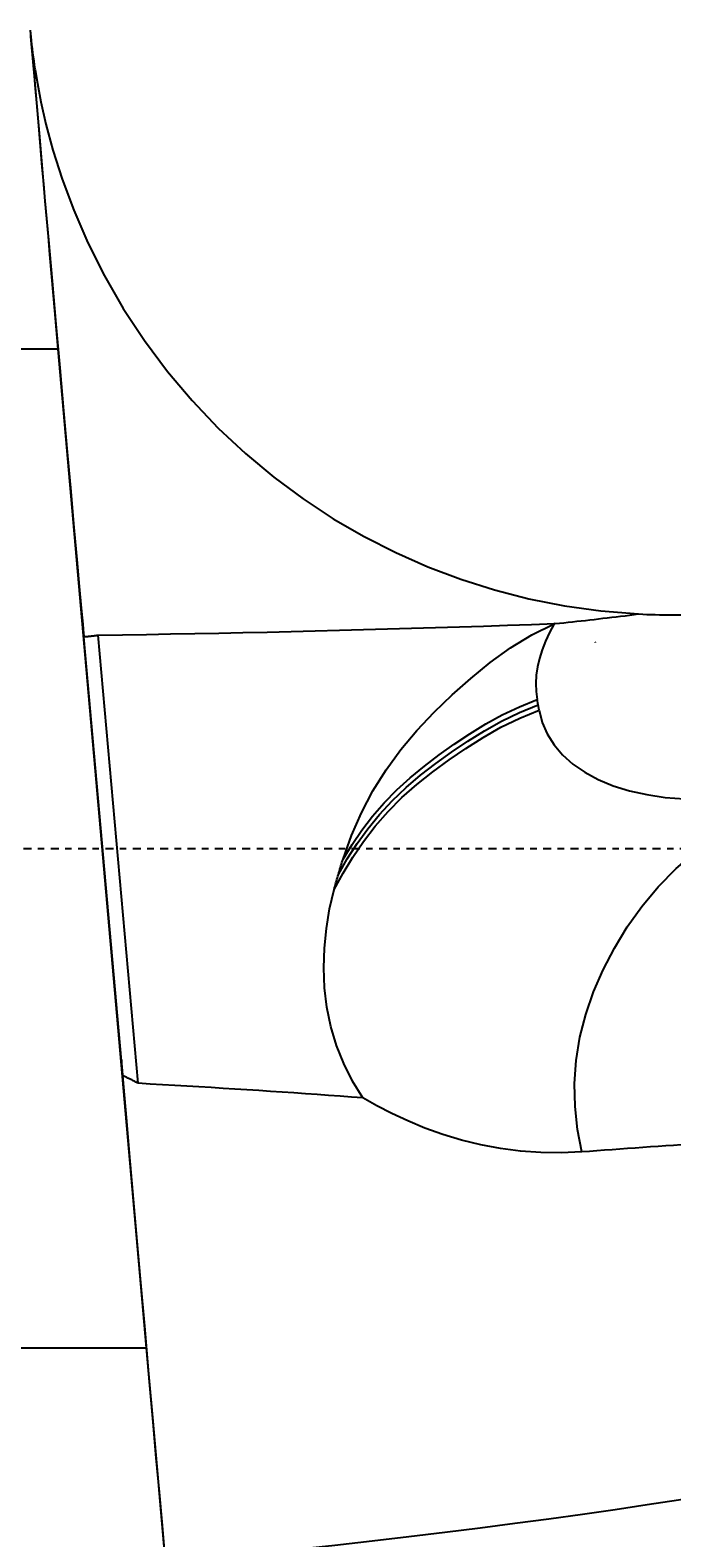
# Model space of a CAD drawing. Extents: x -14.9 to 49.8, y -44 to 16.
# Drawn here: x 7 to 16.9, y -10.7 to 12.7 of the extents above; entities that cross this region are included whole.
import ezdxf

# ---------------------------------------------------------------- set-up
doc = ezdxf.new("R2010")
doc.units = 0
doc.header["$MEASUREMENT"] = 0
doc.linetypes.add('CENTER', pattern=[0.1992, 0.1245, -0.0249, 0.0249, -0.0249])
doc.layers.get('0').update_dxf_attribs({"linetype": 'CONTINUOUS'})
for name, color, linetype in [('1', 4, 'CONTINUOUS'), ('SK2', 7, 'CONTINUOUS'), ('SK4', 2, 'CENTER')]:
    doc.layers.add(name, color=color, linetype=linetype)
doc.styles.add('SANDVIK_STYLE', font='simplex.shx', dxfattribs={"height": 0.11811})
doc.styles.get("Standard").update_dxf_attribs({"font": 'simplex.shx'})
doc.dimstyles.new('SANDVIK_DIM', dxfattribs={"dimscale": 0, "dimtxt": 0.18, "dimasz": 0.18, "dimexe": 0.18, "dimexo": 0, "dimgap": 0.09, "dimtad": 1, "dimdsep": 46, "dimtxsty": 'SANDVIK_STYLE', "dimsah": 1, "dimcen": 0.09, "dimclrd": 256, "dimclre": 256, "dimclrt": 256, "dimadec": 0, "dimazin": 0, "dimtfac": 1, "dimtofl": 0, "dimtmove": 2, "dimatfit": 3, "dimfxl": 1, "dimtolj": 1, "dimtzin": 0, "dimarcsym": 0})

# ---------------------------------------------------------------- blocks, each defined once
blk = doc.blocks.new('*D0')
for p, q in [((0, -0.0625), (0, -27.807684)), ((32, -22.0625), (32, -27.807684)), ((0, -27.682684), (32, -27.682684))]:
    blk.add_line(p, q)
for points in [[(0, -27.682684), (3.125, -26.845343), (3.125, -28.520025)], [(32, -27.682684), (28.875, -28.520025), (28.875, -26.845343)]]:
    blk.add_solid(points)
blk.add_text('32', height=3.125).set_placement((14.174342, -26.120184))

msp = doc.modelspace()

# ---------------------------------------------------------------- linework, layer by layer
at = {"layer": '1'}
for p, q in [((7.046437, 12.087308), (7.001516, 12.593698)), ((7.421472, 7.745967), (6.075, 7.745967)), ((7.421472, 7.745967), (8.790867, -7.745967)), ((16.948223, 3.624731), (24.894223, 3.624731)), ((8.431337, -3.52468), (7.827194, 3.285836)), ((8.665578, -3.641642), (8.048852, 3.310712)), ((15.139888, 3.489203), (15.124379, 3.484785)), ((14.872973, 2.22946), (14.858261, 2.312712)), ((14.887685, 2.146207), (14.872973, 2.22946)), ((6.075, -7.745967), (8.790867, -7.745967))]:
    msp.add_line(p, q, dxfattribs=at)
for points in [[(6.991658, 12.693666, 0), (7.010058, 12.48005, 0), (7.028983, 12.260596, 0), (7.048424, 12.035407, 0), (7.06837, 11.804588, 0), (7.088814, 11.568247, 0), (7.109745, 11.326496, 0), (7.131154, 11.079446, 0), (7.153031, 10.827213, 0), (7.175365, 10.569916, 0), (7.198146, 10.307674, 0), (7.221363, 10.040611, 0), (7.245006, 9.768851, 0), (7.269063, 9.492522, 0), (7.293524, 9.211753, 0), (7.318376, 8.926674, 0), (7.343608, 8.63742, 0), (7.369209, 8.344125, 0), (7.395165, 8.046928, 0), (7.421466, 7.745966, 0)], [(6.991662, 12.693666, 0), (6.992155, 12.688402, 0), (6.992652, 12.683138, 0), (6.993151, 12.677875, 0), (6.993653, 12.672612, 0), (6.994158, 12.667349, 0), (6.994665, 12.662086, 0), (6.995176, 12.656824, 0), (6.995689, 12.651562, 0), (6.996205, 12.6463, 0), (6.996723, 12.641039, 0), (6.997245, 12.635777, 0), (6.997769, 12.630517, 0), (6.998296, 12.625256, 0), (6.998826, 12.619995, 0), (6.999359, 12.614735, 0), (6.999894, 12.609475, 0), (7.000432, 12.604216, 0), (7.000973, 12.598957, 0), (7.001517, 12.593698, 0)], [(7.046436, 12.087308, 0), (7.066722, 11.84522, 0), (7.095154, 11.511839, 0), (7.131094, 11.094649, 0), (7.173735, 10.603015, 0), (7.22212, 10.047973, 0), (7.275163, 9.441981, 0), (7.331674, 8.798641, 0), (7.390383, 8.132396, 0), (7.449973, 7.458199, 0), (7.509107, 6.791185, 0), (7.566457, 6.146325, 0), (7.620736, 5.538096, 0), (7.670725, 4.980149, 0), (7.715302, 4.485008, 0), (7.753467, 4.063789, 0), (7.784363, 3.725946, 0), (7.807296, 3.479062, 0), (7.821752, 3.32868, 0), (7.827406, 3.278175, 0)], [(7.065996, 12.094509, 0), (7.064966, 12.094133, 0), (7.063936, 12.093757, 0), (7.062906, 12.093381, 0), (7.061876, 12.093004, 0), (7.060846, 12.092627, 0), (7.059817, 12.09225, 0), (7.058787, 12.091872, 0), (7.057758, 12.091494, 0), (7.056728, 12.091115, 0), (7.055699, 12.090736, 0), (7.054669, 12.090357, 0), (7.05364, 12.089977, 0), (7.052611, 12.089597, 0), (7.051582, 12.089216, 0), (7.050553, 12.088835, 0), (7.049524, 12.088454, 0), (7.048495, 12.088073, 0), (7.047466, 12.087691, 0), (7.046437, 12.087308, 0)], [(7.064154, 12.106445, 0), (7.065561, 12.097372, 0), (7.066968, 12.088299, 0), (7.068374, 12.079225, 0)], [(7.068374, 12.079225, 0), (7.103925, 11.867252, 0), (7.158584, 11.584334, 0), (7.237462, 11.237027, 0), (7.345655, 10.833545, 0), (7.48791, 10.384031, 0), (7.667541, 9.900658, 0), (7.886153, 9.396388, 0), (8.143445, 8.883893, 0), (8.437266, 8.374637, 0), (8.764509, 7.877859, 0), (9.121493, 7.400433, 0), (9.504244, 6.947371, 0), (9.909135, 6.521828, 0), (10.332969, 6.125503, 0), (10.773241, 5.75901, 0), (11.227838, 5.422463, 0), (11.695081, 5.115648, 0), (12.173788, 4.838104, 0), (12.663226, 4.589312, 0), (13.163022, 4.368796, 0), (13.673421, 4.176145, 0), (14.195256, 4.011137, 0), (14.730042, 3.873859, 0), (15.280126, 3.764792, 0), (15.847184, 3.685613, 0), (16.431595, 3.638086, 0)], [(15.139887, 3.489207, 0), (15.205744, 3.496085, 0), (15.271846, 3.50307, 0), (15.338193, 3.510163, 0), (15.404783, 3.517363, 0), (15.471613, 3.52467, 0), (15.538683, 3.532083, 0), (15.60599, 3.539604, 0), (15.673534, 3.54723, 0), (15.741311, 3.554963, 0), (15.809322, 3.562802, 0), (15.877563, 3.570747, 0), (15.946033, 3.578797, 0), (16.01473, 3.586953, 0), (16.083654, 3.595214, 0), (16.152801, 3.60358, 0), (16.22217, 3.612051, 0), (16.29176, 3.620626, 0), (16.361568, 3.629306, 0), (16.431594, 3.63809, 0)], [(7.827194, 3.285836, 0), (7.838865, 3.286716, 0), (7.850536, 3.287644, 0), (7.862208, 3.288619, 0), (7.873879, 3.289643, 0), (7.88555, 3.290714, 0), (7.897221, 3.291832, 0), (7.908892, 3.292999, 0), (7.920561, 3.294213, 0), (7.93223, 3.295475, 0), (7.943898, 3.296784, 0), (7.955565, 3.298141, 0), (7.967231, 3.299546, 0), (7.978896, 3.300998, 0), (7.99056, 3.302498, 0), (8.002222, 3.304046, 0), (8.013882, 3.305641, 0), (8.025541, 3.307284, 0), (8.037198, 3.308974, 0), (8.048852, 3.310712, 0)], [(7.827406, 3.278175, 0), (7.827429, 3.278196, 0), (7.827448, 3.27826, 0), (7.827463, 3.278366, 0), (7.827474, 3.278515, 0), (7.827482, 3.278706, 0), (7.827486, 3.278939, 0), (7.827486, 3.279215, 0), (7.827482, 3.279534, 0), (7.827475, 3.279894, 0), (7.827463, 3.280298, 0), (7.827448, 3.280743, 0), (7.82743, 3.281232, 0), (7.827407, 3.281762, 0), (7.827381, 3.282335, 0), (7.827351, 3.282951, 0), (7.827317, 3.283609, 0), (7.82728, 3.284309, 0), (7.827239, 3.285051, 0), (7.827194, 3.285836, 0)], [(8.048853, 3.3107, 0), (8.422761, 3.316237, 0), (8.796798, 3.322206, 0), (9.170926, 3.328608, 0), (9.54511, 3.335442, 0), (9.919314, 3.342706, 0), (10.2935, 3.350401, 0), (10.667634, 3.358525, 0), (11.041678, 3.367078, 0), (11.415596, 3.376059, 0), (11.789352, 3.385467, 0), (12.16291, 3.395301, 0), (12.536233, 3.40556, 0), (12.909285, 3.416244, 0), (13.282031, 3.42735, 0), (13.654433, 3.438879, 0), (14.026456, 3.450828, 0), (14.398064, 3.463198, 0), (14.76922, 3.475986, 0), (15.139889, 3.489191, 0)], [(11.846427, -0.16429, 0), (11.976303, 0.200319, 0), (12.130993, 0.552929, 0), (12.310736, 0.894448, 0), (12.515139, 1.223376, 0), (12.743369, 1.536587, 0), (12.993356, 1.832601, 0), (13.260481, 2.113469, 0), (13.540494, 2.381657, 0), (13.830443, 2.639014, 0), (14.131046, 2.884441, 0), (14.444834, 3.112987, 0), (14.775571, 3.314167, 0), (15.124379, 3.484785, 0)], [(15.124379, 3.484785, 0), (15.05021, 3.349754, 0), (14.987118, 3.215615, 0), (14.935042, 3.082101, 0), (14.893981, 2.949217, 0), (14.86408, 2.817572, 0), (14.845499, 2.687852, 0), (14.838358, 2.560563, 0), (14.842631, 2.435596, 0), (14.858261, 2.312712, 0)], [(11.708723, -0.636695, 0), (11.846133, -0.381724, 0), (11.997794, -0.132489, 0), (12.163328, 0.111384, 0), (12.344724, 0.347929, 0), (12.544115, 0.574737, 0), (12.760782, 0.790612, 0), (12.992943, 0.994936, 0), (13.237664, 1.18883, 0), (13.491366, 1.374397, 0), (13.751773, 1.552926, 0), (14.019217, 1.723967, 0), (14.297001, 1.882234, 0), (14.58817, 2.021409, 0), (14.887685, 2.146207, 0)], [(11.773901, -0.401539, 0), (11.913025, -0.159982, 0), (12.065673, 0.075733, 0), (12.23148, 0.306, 0), (12.412315, 0.528804, 0), (12.610103, 0.741763, 0), (12.823472, 0.944355, 0), (13.049881, 1.136783, 0), (13.286712, 1.320144, 0), (13.531293, 1.496154, 0), (13.781902, 1.665804, 0), (14.039249, 1.828147, 0), (14.306449, 1.978139, 0), (14.586074, 2.11012, 0), (14.872973, 2.22946, 0)], [(11.846427, -0.16429, 0), (11.986411, 0.063646, 0), (12.13948, 0.28549, 0), (12.305367, 0.501612, 0), (12.485383, 0.710201, 0), (12.680811, 0.909152, 0), (12.889889, 1.098507, 0), (13.109727, 1.279134, 0), (13.338012, 1.452084, 0), (13.572948, 1.618564, 0), (13.813389, 1.779212, 0), (14.060323, 1.932673, 0), (14.316629, 2.074203, 0), (14.584317, 2.198943, 0), (14.858261, 2.312712, 0)], [(14.887685, 2.146207, 0), (14.936443, 1.957041, 0), (15.014083, 1.777397, 0), (15.119972, 1.608868, 0), (15.253284, 1.452833, 0), (15.413041, 1.310396, 0), (15.598012, 1.18261, 0), (15.80678, 1.070492, 0), (16.037755, 0.974887, 0), (16.289211, 0.896522, 0), (16.559206, 0.835977, 0), (16.845678, 0.793737, 0), (17.146449, 0.770108, 0), (17.459263, 0.765283, 0), (17.781715, 0.779278, 0), (18.111339, 0.81201, 0), (18.445614, 0.863207, 0), (18.781954, 0.93248, 0), (19.117634, 1.019233, 0)], [(15.549804, -4.706535, 0), (15.482735, -4.355823, 0), (15.445731, -4.002081, 0), (15.438279, -3.644837, 0), (15.46243, -3.285968, 0), (15.520649, -2.928078, 0), (15.611796, -2.573242, 0), (15.733049, -2.223248, 0), (15.881994, -1.87942, 0), (16.056551, -1.542757, 0), (16.255931, -1.214803, 0), (16.480939, -0.897791, 0), (16.733881, -0.595069, 0), (17.017659, -0.311247, 0), (17.327907, -0.047244, 0), (17.656228, 0.200982, 0), (17.997319, 0.436506, 0), (18.351413, 0.657794, 0), (18.725646, 0.852667, 0), (19.117634, 1.019233, 0)], [(11.773901, -0.401539, 0), (11.781644, -0.375089, 0), (11.789466, -0.348662, 0), (11.797367, -0.322256, 0), (11.805346, -0.295871, 0), (11.813404, -0.269509, 0), (11.821541, -0.24317, 0), (11.829757, -0.216854, 0), (11.838052, -0.190561, 0), (11.846427, -0.16429, 0)], [(11.708723, -0.636695, 0), (11.715663, -0.61049, 0), (11.722679, -0.584305, 0), (11.729771, -0.558137, 0), (11.736937, -0.531989, 0), (11.744179, -0.50586, 0), (11.751496, -0.47975, 0), (11.758889, -0.45366, 0), (11.766357, -0.42759, 0), (11.773901, -0.401539, 0)], [(12.154701, -3.86873, 0), (11.994147, -3.607891, 0), (11.858008, -3.336432, 0), (11.746114, -3.053688, 0), (11.658843, -2.761139, 0), (11.596925, -2.461888, 0), (11.560099, -2.158283, 0), (11.547378, -1.852137, 0), (11.55723, -1.54542, 0), (11.587781, -1.240194, 0), (11.638112, -0.937468, 0), (11.708723, -0.636695, 0)], [(8.431338, -3.52468, 0), (8.428991, -3.499624, 0), (8.426759, -3.475879, 0), (8.424643, -3.453452, 0), (8.422643, -3.432349, 0), (8.420761, -3.412577, 0), (8.418996, -3.394142, 0), (8.417349, -3.377051, 0), (8.415821, -3.361307, 0), (8.414412, -3.346916, 0), (8.413122, -3.333882, 0), (8.411952, -3.32221, 0), (8.410903, -3.311902, 0), (8.409974, -3.302962, 0), (8.409167, -3.295393, 0), (8.40848, -3.289197, 0), (8.407915, -3.284376, 0), (8.407471, -3.280931, 0), (8.407149, -3.278864, 0), (8.406949, -3.278175, 0)], [(8.406949, -3.278175, 0), (8.411063, -3.339549, 0), (8.425915, -3.521997, 0), (8.4511, -3.820543, 0), (8.485931, -4.227043, 0), (8.529458, -4.730408, 0), (8.580494, -5.316908, 0), (8.637645, -5.970546, 0), (8.699354, -6.67349, 0), (8.763938, -7.406568, 0), (8.829633, -8.149782, 0), (8.89465, -8.88286, 0), (8.957213, -9.585805, 0), (9.015616, -10.239442, 0), (9.068267, -10.825942, 0), (9.11373, -11.329307, 0), (9.150763, -11.735807, 0), (9.178357, -12.034353, 0), (9.195759, -12.216801, 0), (9.202495, -12.278175, 0)], [(8.665579, -3.641643, 0), (8.65345, -3.634944, 0), (8.641298, -3.628306, 0), (8.629123, -3.621727, 0), (8.616925, -3.615208, 0), (8.604705, -3.608749, 0), (8.592462, -3.602351, 0), (8.580197, -3.596012, 0), (8.567909, -3.589734, 0), (8.5556, -3.583516, 0), (8.543269, -3.577359, 0), (8.530916, -3.571262, 0), (8.518542, -3.565226, 0), (8.506146, -3.559251, 0), (8.49373, -3.553336, 0), (8.481293, -3.547483, 0), (8.468834, -3.54169, 0), (8.456356, -3.535959, 0), (8.443857, -3.530289, 0), (8.431338, -3.52468, 0)], [(12.154701, -3.868721, 0), (11.978369, -3.855488, 0), (11.801188, -3.842395, 0), (11.623166, -3.829442, 0), (11.444308, -3.81663, 0), (11.26462, -3.803959, 0), (11.084111, -3.79143, 0), (10.902784, -3.779043, 0), (10.720648, -3.766798, 0), (10.537709, -3.754696, 0), (10.353973, -3.742738, 0), (10.169446, -3.730923, 0), (9.984136, -3.719253, 0), (9.798049, -3.707727, 0), (9.611191, -3.696347, 0), (9.423569, -3.685111, 0), (9.23519, -3.674022, 0), (9.046061, -3.663079, 0), (8.856188, -3.652282, 0), (8.665578, -3.641632, 0)], [(15.549804, -4.706535, 0), (15.232636, -4.720596, 0), (14.916852, -4.716292, 0), (14.60197, -4.693483, 0), (14.289989, -4.652747, 0), (13.983617, -4.594954, 0), (13.68488, -4.521493, 0), (13.395495, -4.434029, 0), (13.117332, -4.334491, 0), (12.852356, -4.225028, 0), (12.602617, -4.108934, 0), (12.370016, -3.990069, 0), (12.154701, -3.86873, 0)], [(17.805594, -4.544637, 0), (17.686307, -4.552957, 0), (17.567077, -4.5613, 0), (17.447906, -4.569665, 0), (17.328794, -4.578053, 0), (17.209742, -4.586463, 0), (17.090752, -4.594896, 0), (16.971823, -4.603351, 0), (16.852957, -4.611829, 0), (16.734154, -4.620329, 0), (16.615416, -4.628851, 0), (16.496742, -4.637396, 0), (16.378135, -4.645963, 0), (16.259595, -4.654551, 0), (16.141122, -4.663162, 0), (16.022718, -4.671795, 0), (15.904384, -4.680449, 0), (15.786119, -4.689126, 0), (15.667926, -4.697824, 0), (15.549804, -4.706544, 0)], [(8.790862, -7.745967, 0), (8.842939, -8.32834, 0), (8.893754, -8.895953, 0), (8.943218, -9.447801, 0), (8.991242, -9.982905, 0), (9.037741, -10.500317, 0), (9.082633, -10.999121, 0), (9.125839, -11.478431, 0), (9.167282, -11.9374, 0), (9.206888, -12.375213, 0), (9.244587, -12.791094, 0), (9.280312, -13.184307, 0), (9.314001, -13.554155, 0), (9.345593, -13.899981, 0), (9.375032, -14.221174, 0), (9.402267, -14.517164, 0), (9.427248, -14.787427, 0), (9.449932, -15.031483, 0), (9.470279, -15.2489, 0), (9.488252, -15.439293, 0)], [(9.323143, -11.054378, 0), (9.934901, -10.993569, 0), (10.538376, -10.931536, 0), (11.133337, -10.868302, 0), (11.719559, -10.803892, 0), (12.296817, -10.73833, 0), (12.864893, -10.671642, 0), (13.423569, -10.603852, 0), (13.972634, -10.534986, 0), (14.511878, -10.465071, 0), (15.041096, -10.394133, 0), (15.560087, -10.322199, 0), (16.068653, -10.249297, 0), (16.5666, -10.175454, 0), (17.053739, -10.100698, 0), (17.529884, -10.025059, 0), (17.994855, -9.948564, 0), (18.448473, -9.871242, 0), (18.890567, -9.793125, 0), (19.320969, -9.71424, 0)]]:
    msp.add_polyline3d(points, dxfattribs=at)
for centre, start, end in [((16.948223, 13.624731), 185.917903, 188.802113), ((16.948223, 13.624732), 267.038624, 270)]:
    msp.add_arc(centre, 10, start, end, dxfattribs=at)
at = {"layer": '1', "extrusion": (-0.959408, -0.273275, 0.069699)}
msp.add_arc((-2.70122, 12.75345, -15.493939), 6, 310.992858, 311.101097, dxfattribs=at)
at = {"layer": 'SK4'}
msp.add_line((-5, 0), (37, 0), dxfattribs=at)

# ---------------------------------------------------------------- dimensions: what is measured, and where the dimension line sits
at = {"layer": 'SK2'}
dim = msp.add_linear_dim(base=(32, -27.682684), p1=(0, -0.0625), p2=(32, -22.0625), text='32', dimstyle='SANDVIK_DIM', dxfattribs=at)
dim.commit()
dim.dimension.update_dxf_attribs({"geometry": '*D0', "text_midpoint": (14.174342, -26.120184)})

doc.saveas('drawing.dxf')
